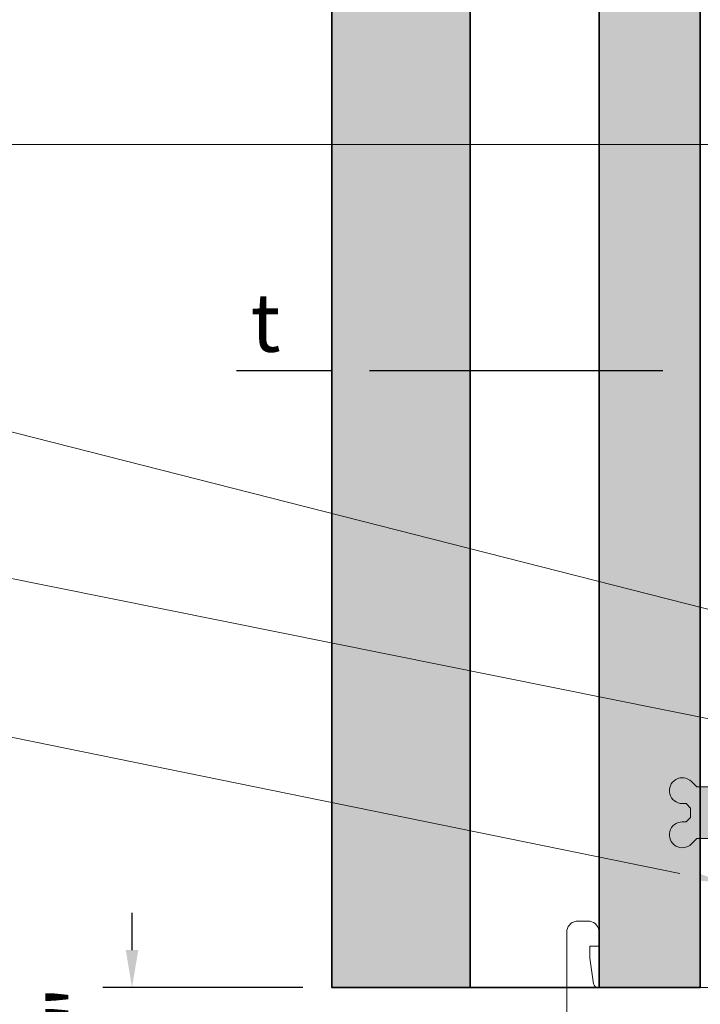
# Model space of a CAD drawing. Units: inches. Extents: x -352 to 522, y -265 to 284.
# Drawn here: x 254 to 257, y 153 to 157 of the extents above; entities that cross this region are included whole.
import ezdxf
from ezdxf import colors
from ezdxf.entities.mleader import LeaderData, LeaderLine
from ezdxf.math import Vec2, Vec3

# ---------------------------------------------------------------- set-up
doc = ezdxf.new("R2010")
doc.units = ezdxf.units.IN
doc.header["$MEASUREMENT"] = 0
doc.linetypes.add('ACAD_ISO02W100', pattern=[15, 12, -3])
doc.linetypes.add('MITTE2', pattern=[28.575000000000003, 19.05, -3.175, 3.175, -3.175])
doc.layers.get('Defpoints').update_dxf_attribs({"lineweight": 0})
for name, color, linetype, lineweight in [('Allface-Accessories', 200, 'Continuous', 9), ('Allface-Alu-Profiles', 7, 'Continuous', 9), ('Allface-Centerlines', 1, 'MITTE2', 9), ('Allface-Dimension', 94, 'Continuous', 9), ('CC-Panel', 32, 'Continuous', 35)]:
    doc.layers.add(name, color=color, linetype=linetype, lineweight=lineweight)
doc.layers.add('Allface-Hidden', color=54, linetype='ACAD_ISO02W100', lineweight=9, plot=False)
doc.styles.add('Allface-dwg', font='arial.ttf')
doc.dimstyles.new('CC ano', dxfattribs={"dimtxt": 0.125, "dimasz": 0.08, "dimexe": 0.0625, "dimexo": 0.0625, "dimgap": 0.04, "dimtad": 1, "dimdec": 4, "dimzin": 3, "dimdsep": 46, "dimlunit": 4, "dimtxsty": 'Allface-dwg', "dimcen": 0, "dimclrd": 256, "dimclre": 256, "dimclrt": 256, "dimazin": 2, "dimtfac": 0.6, "dimtdec": 4, "dimtix": 1, "dimtofl": 0, "dimtmove": 0, "dimatfit": 3, "dimfxl": 1, "dimfrac": 1, "dimtolj": 1, "dimtzin": 0, "dimarcsym": 0})

# ---------------------------------------------------------------- blocks, each defined once
blk = doc.blocks.new('*D176')
at = {"layer": 'Allface-Dimension', "lineweight": -2, "transparency": 16777216}
for p, q in [((254.6268199853017, 152.8605238529795), (254.6268199853017, 153.0205238529795)), ((255.3567113059723, 152.7005238529795), (254.5018199853017, 152.7005238529795)), ((255.3567113059723, 152.3255238529795), (254.5018199853017, 152.3255238529795)), ((254.6268199853017, 152.1655238529795), (254.6268199853017, 152.0055238529795))]:
    blk.add_line(p, q, dxfattribs=at)
at = {"layer": 'Allface-Dimension', "transparency": 16777216}
for points in [[(254.6001533186351, 152.8605238529795), (254.6534866519684, 152.8605238529795), (254.6268199853017, 152.7005238529795)], [(254.6001533186351, 152.1655238529795), (254.6534866519684, 152.1655238529795), (254.6268199853017, 152.3255238529795)]]:
    blk.add_solid(points, dxfattribs=at)
at = {"layer": 'Defpoints', "color": 0, "transparency": 16777216}
for p in [(255.4817113059723, 152.7005238529795), (254.6268199853017, 152.3255238529795), (255.4817113059723, 152.3255238529795)]:
    blk.add_point(p, dxfattribs=at)
at = {"layer": 'Allface-Dimension', "transparency": 16777216, "insert": (254.3935969293672, 152.5130238529794), "char_height": 0.25, "attachment_point": 5, "rotation": 90, "style": 'Allface-dwg'}
blk.add_mtext('\\A1;{\\H0.6x;\\S3#8;}"', dxfattribs=at)
blk = doc.blocks.new('JT4-48x19')
for p, q in [((-3.818802153517012, 0), (-3.818802153517026, 2.199999999999989)), ((-2.818802153517026, 3.199999999999989), (2.818802153517012, 3.200000000000017)), ((3.818802153516998, 0), (3.818802153517012, 2.200000000000017)), ((-3.818802153517012, 0), (3.818802153516998, 0)), ((-2.400000000000034, -0.8201307198850998), (-0.3000000000000398, -0.385517764646238)), ((-2.400000000000034, -0.8201307198850998), (-1.80000000000004, -0.4737205583713546)), ((-1.80000000000004, -1.166540881398873), (-2.400000000000034, -0.8201307198850998)), ((-1.80000000000004, -0.4737205583713546), (-1.80000000000004, -2.842170943040401e-14)), ((-1.80000000000004, -0.4737205583713546), (-0.3000000000000114, -0.3855177646462096)), ((-1.80000000000004, -1.166540881398873), (-0.3000000000000398, -0.385517764646238)), ((1.800000000000011, -1.320130719885043), (1.800000000000011, -2.842170943040401e-14)), ((-2.400000000000034, -2.512951042912647), (2.399999999999977, -1.666540881398845)), ((-1.800000000000026, -2.166540881398845), (-1.80000000000004, -1.166540881398873)), ((-1.80000000000004, -2.166540881398845), (1.799999999999955, -1.320130719885071)), ((-1.80000000000004, -2.859361204426392), (1.799999999999955, -2.01295104291259)), ((1.799999999999955, -1.320130719885043), (2.399999999999977, -1.666540881398845)), ((2.399999999999977, -1.666540881398845), (1.799999999999955, -2.01295104291259)), ((1.799999999999983, -3.01295104291259), (1.799999999999983, -2.01295104291259)), ((-1.80000000000004, -2.166540881398845), (-2.400000000000034, -2.512951042912619)), ((-2.400000000000034, -2.512951042912619), (-1.80000000000004, -2.859361204426392)), ((-1.800000000000011, -3.85936120442642), (-1.800000000000011, -2.859361204426392)), ((-1.80000000000004, -3.859361204426392), (1.799999999999955, -3.012951042912619)), ((2.399999999999977, -3.359361204426392), (1.799999999999955, -3.012951042912619)), ((-2.400000000000034, -4.205771365940194), (2.399999999999977, -3.359361204426392)), ((-2.400000000000006, -4.205771365940194), (-1.800000000000011, -3.85936120442642)), ((-1.800000000000011, -4.552181527453939), (-2.400000000000006, -4.205771365940194)), ((-1.800000000000011, -3.85936120442642), (-0.2999999999999829, -3.43615612366952)), ((-1.80000000000004, -4.552181527453939), (1.799999999999955, -3.705771365940137)), ((1.799999999999955, -3.705771365940137), (2.399999999999977, -3.359361204426392)), ((1.799999999999983, -4.705771365940137), (1.799999999999983, -3.705771365940137)), ((-2.400000000000006, -5.898591688967713), (2.400000000000006, -5.052181527453911)), ((-1.800000000000011, -5.552181527453968), (-1.80000000000004, -4.552181527453968)), ((-1.800000000000011, -5.552181527453939), (1.799999999999983, -4.705771365940137)), ((1.799999999999983, -4.705771365940137), (2.400000000000006, -5.052181527453911)), ((2.400000000000006, -5.052181527453911), (1.799999999999983, -5.398591688967684)), ((-1.800000000000011, -5.552181527453939), (-2.400000000000006, -5.898591688967684)), ((-2.400000000000006, -5.898591688967684), (-1.800000000000011, -6.245001850481458)), ((-1.800000000000011, -6.245001850481486), (1.799999999999983, -5.398591688967684)), ((-1.800000000000011, -7.245001850481486), (-1.80000000000004, -6.245001850481486)), ((-1.800000000000011, -7.245001850481486), (1.799999999999983, -6.398591688967684)), ((1.800000000000011, -6.398591688967684), (1.800000000000011, -5.398591688967684)), ((2.400000000000006, -6.745001850481458), (1.799999999999983, -6.398591688967684)), ((-2.400000000000006, -7.59141201199526), (2.400000000000006, -6.745001850481458)), ((-2.400000000000006, -7.591412011995232), (-1.800000000000011, -7.245001850481486)), ((-1.800000000000011, -7.937822173509034), (1.799999999999983, -7.091412011995232)), ((1.799999999999983, -7.091412011995232), (2.400000000000006, -6.745001850481458)), ((1.800000000000011, -8.091412011995232), (1.800000000000011, -7.091412011995232)), ((-1.800000000000011, -7.937822173509034), (-2.400000000000006, -7.591412011995232)), ((-2.400000000000006, -9.284232335022779), (2.400000000000006, -8.437822173508977)), ((-1.800000000000011, -8.937822173509034), (-1.80000000000004, -7.937822173509034)), ((-1.800000000000011, -8.937822173509005), (1.799999999999983, -8.091412011995232)), ((1.799999999999983, -8.091412011995203), (2.400000000000006, -8.437822173508977)), ((2.400000000000006, -8.437822173508977), (1.799999999999983, -8.784232335022722)), ((-1.800000000000011, -8.937822173508977), (-2.400000000000006, -9.284232335022779)), ((-2.400000000000006, -9.284232335022779), (-1.800000000000011, -9.630642496536524)), ((-1.800000000000011, -9.630642496536524), (1.799999999999983, -8.78423233502275)), ((1.800000000000011, -9.78423233502275), (1.800000000000011, -8.78423233502275)), ((-2.400000000000006, -10.97705265805033), (2.400000000000006, -10.13064249653652)), ((-2.400000000000006, -10.97705265805033), (-1.800000000000011, -10.63064249653655)), ((-1.800000000000011, -10.63064249653655), (-1.80000000000004, -9.630642496536552)), ((-1.800000000000011, -10.63064249653655), (1.799999999999983, -9.784232335022779)), ((-1.800000000000011, -11.32346281956407), (1.799999999999983, -10.4770526580503)), ((2.400000000000006, -10.13064249653652), (1.799999999999983, -9.784232335022779)), ((1.799999999999983, -10.4770526580503), (2.400000000000006, -10.13064249653652)), ((1.800000000000011, -11.4770526580503), (1.800000000000011, -10.4770526580503)), ((-1.800000000000011, -11.32346281956407), (-2.400000000000006, -10.97705265805033)), ((-1.80000000000004, -12.32346281956407), (-1.800000000000011, -11.32346281956407)), ((-1.800000000000011, -12.32346281956407), (1.799999999999983, -11.47705265805027)), ((1.799999999999983, -11.47705265805027), (2.400000000000006, -11.82346281956404)), ((-2.400000000000006, -12.66987298107784), (2.400000000000006, -11.82346281956404)), ((-1.800000000000011, -12.32346281956407), (-2.400000000000006, -12.66987298107782)), ((-2.400000000000006, -12.66987298107782), (-1.800000000000011, -13.01628314259159)), ((-1.800000000000011, -13.01628314259162), (1.799999999999983, -12.16987298107782)), ((2.400000000000006, -11.82346281956404), (1.799999999999983, -12.16987298107782)), ((1.800000000000011, -13.16987298107782), (1.800000000000011, -12.16987298107782)), ((-1.793115429835439, -14.49952375888049), (-1.80000000000004, -13.01628314259162)), ((0, -13.93948822334849), (1.799999999999983, -13.16987298107782)), ((-1.4210854715202e-14, -13.93948822334846), (2.400000000000006, -13.51628314259159)), ((-1.4210854715202e-14, -13.93948822334849), (1.799999999999983, -13.86269330410536)), ((2.400000000000006, -13.51628314259159), (1.799999999999983, -13.16987298107782)), ((1.799999999999983, -13.86269330410536), (2.400000000000006, -13.51628314259159)), ((1.806884570164584, -17.56333517132819), (1.806884570164584, -13.8587184956676)), ((-1.793115429835439, -17.56113549010362), (-1.793115429835439, -14.49952375888049)), ((1.806884570164598, -14.49952375888054), (-1.793115429835439, -14.49952375888049)), ((1.4210854715202e-14, -19.00000000000006), (1.806884570164584, -14.49952375888051)), ((1.4210854715202e-14, -19.00000000000006), (-1.793115429835439, -17.56113549010362)), ((1.4210854715202e-14, -19.00000000000006), (1.806884570164584, -17.56333517132819)), ((0.1129565363606275, -18.68130786029229), (1.806884570164584, -17.3288116010568))]:
    blk.add_line(p, q)
for centre, start, end in [((-2.818802153517026, 2.199999999999989), 90, 180), ((2.818802153517012, 2.200000000000017), 0, 90)]:
    blk.add_arc(centre, 1, start, end)
at = {"layer": 'Allface-Centerlines'}
blk.add_line((-1.4210854715202e-14, -20.00000000000003), (-1.4210854715202e-14, 3.999242307532256), dxfattribs=at)
at = {"layer": 'Allface-Dimension', "style": 'Allface-dwg', "flags": 1}
blk.add_attdef('DIMENSION', (-3.898339525498173, 0.7074344089032536), '', height=1.5, dxfattribs=at)
blk = doc.blocks.new('*U212')
at = {"layer": 'Allface-Alu-Profiles', "lineweight": 0, "transparency": 33554559}
h = blk.add_hatch(color=251, dxfattribs=at)
h.dxf.hatch_style = 1
edge = h.paths.add_edge_path()
edge.add_line((-0.3100131490393405, 1.514807639484347), (-0.3100131490393583, 1.593547639484347))
edge.add_arc((-0.2785171490382226, 1.593547639484347), 0.03149600000113573, 0, 180, ccw=False)
edge.add_line((-0.2470211490370868, 1.593547639484347), (-0.2410695286775084, 1.587642139484346))
edge.add_line((-0.2410695286775084, 1.587642139484346), (-0.2312731490393585, 1.587642139484364))
edge.add_line((-0.2312731490393585, 1.587642139484364), (-0.2115881490393381, 1.607327139484363))
edge.add_line((-0.2115881490393381, 1.607327139484363), (-0.2115881490392493, 1.695909639485472))
edge.add_line((-0.2115881490392493, 1.695909639485472), (-0.2194621490392432, 1.703783639485484))
edge.add_line((-0.2194621490392432, 1.703783639485484), (-0.2950570479048711, 1.703783639485484))
edge.add_line((-0.2950570479048711, 1.703783639485484), (-0.3344270479048372, 1.664413639485482))
edge.add_line((-0.3344270479048372, 1.664413639485482), (-0.4722220479048911, 1.664413639485482))
edge.add_line((-0.4722220479048911, 1.664413639485482), (-0.4954478374738525, 1.687639951050924))
edge.add_arc((-0.5344221490392845, 1.648665639485463), 0.05511800000000863, 45.00000000002082, 270.0012245304487)
edge.add_line((-0.5344209710525316, 1.593547639498043), (-0.5182968582166882, 1.593547639498064))
edge.add_line((-0.5182968582166882, 1.593547639498064), (-0.4986118582166856, 1.573862639485478))
edge.add_line((-0.4986118582166856, 1.573862639485478), (-0.4986118582166856, 1.534492639470636))
edge.add_line((-0.4986118582166856, 1.534492639470636), (-0.5182968582166882, 1.514807639470651))
edge.add_line((-0.5182968582166882, 1.514807639470651), (-0.5344209710525316, 1.514807639470651))
edge.add_arc((-0.5344221490392802, 1.459689639483241), 0.05511799999999809, 89.99877546955584, 314.9999999999839)
edge.add_line((-0.4954478374738525, 1.420715327917792), (-0.4722220479048911, 1.443941639483215))
edge.add_line((-0.4722220479048911, 1.443941639483215), (-0.3344270479048372, 1.443941639483215))
edge.add_line((-0.3344270479048372, 1.443941639483215), (-0.2950570479048711, 1.404571639483231))
edge.add_line((-0.2950570479048711, 1.404571639483231), (-0.2194621490392432, 1.404571639483231))
edge.add_line((-0.2194621490392432, 1.404571639483231), (-0.2115881490392493, 1.412445639483225))
edge.add_line((-0.2115881490392493, 1.412445639483225), (-0.2115881490393381, 1.501028139484335))
edge.add_line((-0.2115881490393381, 1.501028139484335), (-0.2312731490393585, 1.520713139484351))
edge.add_line((-0.2312731490393585, 1.520713139484351), (-0.2410695286775084, 1.520713139484351))
edge.add_line((-0.2410695286775084, 1.520713139484351), (-0.2470211490370868, 1.514807639484347))
edge.add_arc((-0.2785171490382226, 1.514807639484347), 0.03149600000113573, -180, 0, ccw=False)
edge.add_line((-0.3100131490393583, 1.514807639484347), (-0.3100131490393405, 1.593547639484347))
edge.add_line((-0.3100131490393405, 1.593547639484347), (-0.3100131490393405, 1.514807639484347))
h = blk.add_hatch(color=251, dxfattribs=at)
h.dxf.hatch_style = 1
edge = h.paths.add_edge_path()
edge.add_line((-0.3100131490393299, -0.5432922252330763), (-0.3100131490393476, -0.4645522252330765))
edge.add_arc((-0.2785171490382137, -0.4645522252330765), 0.03149600000113395, 0, 180, ccw=False)
edge.add_line((-0.2470211490370797, -0.4645522252330765), (-0.2410695286774978, -0.4704577252330808))
edge.add_line((-0.2410695286774978, -0.4704577252330808), (-0.2312731490393478, -0.4704577252330631))
edge.add_line((-0.2312731490393478, -0.4704577252330631), (-0.211588149039331, -0.4507727252330604))
edge.add_line((-0.211588149039331, -0.4507727252330604), (-0.2115881490392422, -0.3621902252319509))
edge.add_line((-0.2115881490392422, -0.3621902252319509), (-0.2194621490392326, -0.3543162252319427))
edge.add_line((-0.2194621490392326, -0.3543162252319427), (-0.295057047904864, -0.3543162252319427))
edge.add_line((-0.295057047904864, -0.3543162252319427), (-0.3344270479048266, -0.3936862252319409))
edge.add_line((-0.3344270479048266, -0.3936862252319409), (-0.4722220479048804, -0.3936862252319409))
edge.add_line((-0.4722220479048804, -0.3936862252319409), (-0.4954478374738454, -0.3704599136665032))
edge.add_arc((-0.534422149039275, -0.4094342252319626), 0.0551180000000062, 45.00000000002187, 270.0012245304498)
edge.add_line((-0.534420971052521, -0.4645522252193808), (-0.5182968582166776, -0.464552225219363))
edge.add_line((-0.5182968582166776, -0.464552225219363), (-0.4986118582166785, -0.4842372252319493))
edge.add_line((-0.4986118582166785, -0.4842372252319493), (-0.4986118582166785, -0.5236072252467907))
edge.add_line((-0.4986118582166785, -0.5236072252467907), (-0.5182968582166776, -0.543292225246772))
edge.add_line((-0.5182968582166776, -0.543292225246772), (-0.534420971052521, -0.543292225246772))
edge.add_arc((-0.5344221490392713, -0.5984102252341813), 0.05511799999999731, 89.998775469554, 314.999999999982)
edge.add_line((-0.4954478374738454, -0.6373845367996318), (-0.4722220479048804, -0.6141582252342119))
edge.add_line((-0.4722220479048804, -0.6141582252342119), (-0.3344270479048266, -0.6141582252342119))
edge.add_line((-0.3344270479048266, -0.6141582252342119), (-0.295057047904864, -0.6535282252341923))
edge.add_line((-0.295057047904864, -0.6535282252341923), (-0.2194621490392326, -0.6535282252341923))
edge.add_line((-0.2194621490392326, -0.6535282252341923), (-0.2115881490392422, -0.6456542252342019))
edge.add_line((-0.2115881490392422, -0.6456542252342019), (-0.211588149039331, -0.5570717252330923))
edge.add_line((-0.211588149039331, -0.5570717252330923), (-0.2312731490393478, -0.537386725233072))
edge.add_line((-0.2312731490393478, -0.537386725233072), (-0.2410695286774978, -0.537386725233072))
edge.add_line((-0.2410695286774978, -0.537386725233072), (-0.2470211490370797, -0.5432922252330763))
edge.add_arc((-0.2785171490382137, -0.5432922252330763), 0.03149600000113395, -180, 0, ccw=False)
edge.add_line((-0.3100131490393476, -0.5432922252330763), (-0.3100131490393299, -0.4645522252330765))
edge.add_line((-0.3100131490393299, -0.4645522252330765), (-0.3100131490393299, -0.5432922252330763))
for points in [[(-0.2115881490393203, -0.4448672252330774), (-0.2115881490393381, -0.4645522252330765, -0.414213562373095), (-0.219462149039332, -0.4724262252330704), (-0.2430841490370899, -0.4724262252330775, -0.414213562373428), (-0.2509581490370838, -0.4645522252330765), (-0.2509581490370838, -0.4645522252330765, 0.9999999999999999), (-0.3100131490393405, -0.4645522252330765), (-0.3100131490393405, -0.5432922252330763, 0.9999999999999999), (-0.2509581490370838, -0.5432922252330763, -0.414213562373428), (-0.2430841490370899, -0.5354182252330753), (-0.219462149039332, -0.5354182252330824, -0.4142135623732615), (-0.2115881490393381, -0.543292225233087), (-0.2115881490393203, -0.6338432252330741, 0.414213562373095), (-0.1919031490393213, -0.6535282252330732), (-0.1585368291994929, -0.6535282252330732, 0.3853135861202445), (-0.1389495221102184, -0.6358019559420023), (-0.09347814903932239, -0.1023482252330745), (-0.09347814903934015, 0.04332077476692708, -0.414213562373095), (-0.07379314903934109, 0.06300577476692615), (-0.02625689099303408, 0.06300577476692615, -0.3637983619340461), (-0.006873029182175472, 0.04675080775475982), (0.01425749514443986, -0.07266237718859125, 0.3637983619339192), (0.03364135695530202, -0.08891734420076469), (0.05612785096065132, -0.08891734420076469, 0.414213562373095), (0.09549785096064944, -0.04954734420076301), (0.09549785096064944, 0.1338717747669249, 0.414213562373095), (0.05612785096065132, 0.1732417747669266), (-0.05410814903935623, 0.1732417747669266, -0.414213562373195), (-0.09347814903934015, 0.2126117747669247), (-0.09347814903934015, 0.4645797747669262), (-0.06985614903934412, 0.5039497747669244), (-0.06985614903934412, 0.5354457747669215, 0.414213562373095), (-0.0777301490393345, 0.543319774766919, -0.414213562373095), (-0.08560414903932845, 0.5511937747669129), (-0.08560414903932845, 0.6220597747669188), (-0.09347814903934015, 0.6299337747669163), (-0.09347814903934015, 1.570876774766924, -0.414213562373095), (-0.07379314903934109, 1.590561774766927), (-0.02625689099303408, 1.590561774766927, -0.3637983619340461), (-0.006873029182175472, 1.57430680775476), (0.01802745829501085, 1.433588741779088, 0.3637983619340461), (0.037411320105873, 1.417333774766921), (0.05612785096066908, 1.417333774766921, 0.414213562373095), (0.09549785096066721, 1.456703774766923), (0.09549785096064944, 1.669301774766934, 0.414213562373095), (0.05612785096065132, 1.708671774766935), (-0.17221814903934, 1.708671774766935, 0.414213562373095), (-0.2115881490393381, 1.669301774766934), (-0.2115881490393381, 1.59447478692663, -0.4142135623732615), (-0.219462149039332, 1.586600786926629), (-0.2430841490370899, 1.586600786926618, -0.414213562373428), (-0.2509581490370838, 1.594474786926619, 0.9999999999999999), (-0.3100131490393405, 1.594474786926619), (-0.3100131490393405, 1.51573478692662, 0.9999999999999999), (-0.2509581490370838, 1.51573478692662), (-0.2509581490370838, 1.51573478692662, -0.414213562373428), (-0.2430841490370899, 1.523608786926624), (-0.2194621490393498, 1.523608786926614, -0.4142135623732615), (-0.2115881490393559, 1.515734786926612), (-0.2115881490393559, 1.200774786926631, -0.414213562373095), (-0.2312731490393585, 1.181089786926628), (-0.2706431490393388, 1.181089786926628, 0.414213562373095), (-0.2903281490393379, 1.161404786926629), (-0.2903281490393379, 1.122034786926628, 0.414213562373095), (-0.2706431490393388, 1.102349786926629), (-0.2470211490393428, 1.102349786926629), (-0.2115881490393559, 1.05904278692663), (-0.2509581490393398, 0.8858147869266104), (-0.3296981490393396, 0.8070747869266106), (-0.8942664705196339, 0.8070747869265928, -0.362376904361646), (-0.9136328568376957, 0.8232324216236164), (-0.9296994705196386, 0.9330587869265847), (-0.9296994705196386, 0.9842397869265844), (-0.890329470519637, 0.9842397869265844), (-0.890329470519637, 1.043294786926585, 0.3750113389037127), (-0.9296994705196386, 1.090538786926588), (-0.9887544705196003, 1.090538786926588, 0.3750113389037125), (-1.028124470519602, 1.043294786926585), (-1.028124470519602, 0.2047137869265696, 0.414213562373095), (-0.9887544705196003, 0.1653437869265679), (-0.910014470519636, 0.1653437869265857, 0.414213562373095), (-0.890329470519637, 0.1850287869265848), (-0.8903294705196725, 0.6495947869265755, -0.414213562373095), (-0.8509594705196744, 0.6889647869265771), (-0.3296981490393396, 0.6889647869265949), (-0.2509581490393398, 0.6102247869265951), (-0.2115881490393381, 0.2952647869265923)], [(-0.3100131490393405, 1.514807639484347), (-0.3100131490393583, 1.593547639484347, -0.9999999999999999), (-0.2470211490370868, 1.593547639484347), (-0.2410695286775084, 1.587642139484346), (-0.2312731490393585, 1.587642139484364), (-0.2115881490393381, 1.607327139484363), (-0.2115881490392493, 1.695909639485472), (-0.2194621490392432, 1.703783639485484), (-0.2950570479048711, 1.703783639485484), (-0.3344270479048372, 1.664413639485482), (-0.4722220479048911, 1.664413639485482), (-0.4954478374738525, 1.687639951050924, 1.496623073280318), (-0.5344209710525316, 1.593547639498043), (-0.5182968582166882, 1.593547639498064), (-0.4986118582166856, 1.573862639485478), (-0.4986118582166856, 1.534492639470636), (-0.5182968582166882, 1.514807639470651), (-0.5344209710525316, 1.514807639470651, 1.496623073280318), (-0.4954478374738525, 1.420715327917792), (-0.4722220479048911, 1.443941639483215), (-0.3344270479048372, 1.443941639483215), (-0.2950570479048711, 1.404571639483231), (-0.2194621490392432, 1.404571639483231), (-0.2115881490392493, 1.412445639483225), (-0.2115881490393381, 1.501028139484335), (-0.2312731490393585, 1.520713139484351), (-0.2410695286775084, 1.520713139484351), (-0.2470211490370868, 1.514807639484347, -0.9999999999999999), (-0.3100131490393583, 1.514807639484347), (-0.3100131490393405, 1.593547639484347)], [(-0.3100131490393299, -0.5432922252330763), (-0.3100131490393476, -0.4645522252330765, -0.9999999999999999), (-0.2470211490370797, -0.4645522252330765), (-0.2410695286774978, -0.4704577252330808), (-0.2312731490393478, -0.4704577252330631), (-0.211588149039331, -0.4507727252330604), (-0.2115881490392422, -0.3621902252319509), (-0.2194621490392326, -0.3543162252319427), (-0.295057047904864, -0.3543162252319427), (-0.3344270479048266, -0.3936862252319409), (-0.4722220479048804, -0.3936862252319409), (-0.4954478374738454, -0.3704599136665032, 1.496623073280318), (-0.534420971052521, -0.4645522252193808), (-0.5182968582166776, -0.464552225219363), (-0.4986118582166785, -0.4842372252319493), (-0.4986118582166785, -0.5236072252467907), (-0.5182968582166776, -0.543292225246772), (-0.534420971052521, -0.543292225246772, 1.496623073280318), (-0.4954478374738454, -0.6373845367996318), (-0.4722220479048804, -0.6141582252342119), (-0.3344270479048266, -0.6141582252342119), (-0.295057047904864, -0.6535282252341923), (-0.2194621490392326, -0.6535282252341923), (-0.2115881490392422, -0.6456542252342019), (-0.211588149039331, -0.5570717252330923), (-0.2312731490393478, -0.537386725233072), (-0.2410695286774978, -0.537386725233072), (-0.2470211490370797, -0.5432922252330763, -0.9999999999999999), (-0.3100131490393476, -0.5432922252330763), (-0.3100131490393299, -0.4645522252330765)]]:
    blk.add_lwpolyline(points, format="xyb", close=True)
at = {"layer": 'Allface-Accessories', "xscale": 0.03937, "yscale": 0.03937, "zscale": 0.03937, "rotation": 90}
blk.add_blockref('JT4-48x19', (-0.2115881490393559, 1.247580921590911), dxfattribs=at)
blk = doc.blocks.new('*U237')
at = {"transparency": 33554483}
h = blk.add_hatch(color=256, dxfattribs=at)
h.dxf.hatch_style = 1
h.paths.add_polyline_path([(0, -21.24773486339812), (-1.57480299999952, -21.24773486339812), (-1.57480299999952, 1.639238192059565), (0, 1.639238192059565)])
h.paths.add_polyline_path([(-0.4330561122444929, -21.24773486339812), (-0.9842371943849589, -21.24773486339812), (-0.9842371943849589, 1.639238192059565), (-0.4330561122444929, 1.639238192059565)], flags=17)
for points in [[(0, -21.24773486339812), (-1.57480299999952, -21.24773486339812), (-1.57480299999952, 1.639238192059565), (0, 1.639238192059565)], [(-0.4330561122444929, -21.24773486339812), (-0.9842371943849589, -21.24773486339812), (-0.9842371943849589, 1.639238192059565), (-0.4330561122444929, 1.639238192059565)]]:
    blk.add_lwpolyline(points, close=True)
blk = doc.blocks.new('*D239')
at = {"layer": 'Allface-Dimension', "lineweight": -2, "transparency": 16777216}
for p, q in [((255.4817113059722, 155.3735773457052), (255.4817113059722, 155.4612629673198)), ((257.0565143059717, 155.1517629375388), (257.0565143059717, 155.4612629673198)), ((255.4817113059722, 155.3362629673198), (255.073375698878, 155.3362629673198)), ((256.8965143059717, 155.3362629673198), (255.6417113059722, 155.3362629673198))]:
    blk.add_line(p, q, dxfattribs=at)
at = {"layer": 'Allface-Dimension', "transparency": 16777216}
for points in [[(255.6417113059722, 155.3629296339865), (255.6417113059722, 155.3095963006532), (255.4817113059722, 155.3362629673198)], [(256.8965143059717, 155.3629296339865), (256.8965143059717, 155.3095963006532), (257.0565143059717, 155.3362629673198)]]:
    blk.add_solid(points, dxfattribs=at)
at = {"layer": 'Defpoints', "color": 0, "transparency": 16777216}
for p in [(255.4817113059722, 155.3362629673198), (255.4817113059722, 155.2485773457052), (257.0565143059717, 155.0267629375388)]:
    blk.add_point(p, dxfattribs=at)
at = {"layer": 'Allface-Dimension', "transparency": 16777216, "insert": (255.1975435024251, 155.54245669174), "char_height": 0.25, "attachment_point": 5, "style": 'Allface-dwg'}
blk.add_mtext('\\A1;t', dxfattribs=at)

msp = doc.modelspace()

# ---------------------------------------------------------------- linework, layer by layer
at = {"layer": 'Allface-Hidden'}
msp.add_lwpolyline([(250.8801309579821, 156.3027112178945), (271.483255979874, 156.3027112178945), (271.483255979874, 142.9877744051538), (250.8801309579821, 142.9877744051538)], close=True, dxfattribs=at)

# ---------------------------------------------------------------- block references
at = {"layer": 'Allface-Alu-Profiles'}
msp.add_blockref('*U212', (257.5139414770538, 151.8934490660528), dxfattribs=at)
at = {"layer": 'CC-Panel'}
msp.add_blockref('*U237', (257.0565143059717, 173.9482587163775), dxfattribs=at)

# ---------------------------------------------------------------- dimensions: what is measured, and where the dimension line sits
at = {"layer": 'Allface-Dimension'}
dim = msp.add_linear_dim(base=(255.4817113059722, 155.3362629673198), p1=(257.0565143059717, 155.0267629375388), p2=(255.4817113059722, 155.2485773457052), text='t', dimstyle='CC ano', dxfattribs=at)
dim.commit()
dim.dimension.update_dxf_attribs({"geometry": '*D239', "text_midpoint": (255.1975435024251, 155.3362629673198), "dimtype": 160})
dim = msp.add_linear_dim(base=(254.6268199853017, 152.3255238529795), p1=(255.4817113059722, 152.7005238529794), p2=(255.4817113059722, 152.3255238529794), angle=90, dimstyle='CC ano', dxfattribs=at)
dim.commit()
dim.dimension.update_dxf_attribs({"geometry": '*D176', "text_midpoint": (254.3935969293672, 152.5130238529794)})

# ---------------------------------------------------------------- leaders
ml = msp.add_multileader_mtext('Standard', dxfattribs=at)
ml.set_content('9', color=256, style='Allface-dwg')
ml.set_leader_properties(color=256, linetype='ByLayer', lineweight=-1)
ml.build(insert=Vec2(0, 0))
ml.multileader.update_dxf_attribs({"has_text_frame": 1, "dogleg_length": 0.08, "arrow_head_size": 0.18, "scale": 2})
ctx = ml.context
ctx.base_point, ctx.scale, ctx.char_height, ctx.arrow_head_size, ctx.landing_gap_size, ctx.plane_origin = Vec3(253.353090111475, 155.1512266359749), 2, 0.18, 0.18, 0.09, Vec3(258.7964183384038, 159.8128495092793)
notes = []
notes.append((ctx, [(0, (1, 1, 0), (253.8114530036988, 155.1512266359749), (-1, 0), 0.16, [(0, [(258.3337694838237, 153.9997440660506)], 0, [])])]))
ctx.mtext.insert, ctx.mtext.flow_direction = Vec3(253.443090111475, 155.2427614245152), 5
ml = msp.add_multileader_mtext('Standard', dxfattribs=at)
ml.set_content('6', color=256, style='Allface-dwg')
ml.set_leader_properties(color=256, linetype='ByLayer', lineweight=-1)
ml.build(insert=Vec2(0, 0))
ml.multileader.update_dxf_attribs({"has_text_frame": 1, "dogleg_length": 0.08, "arrow_head_size": 0.18, "scale": 2})
ctx = ml.context
ctx.base_point, ctx.scale, ctx.char_height, ctx.arrow_head_size, ctx.landing_gap_size, ctx.plane_origin = Vec3(253.3525989791422, 154.508828999583), 2, 0.18, 0.18, 0.09, Vec3(258.7964183384038, 154.5269714900891)
notes.append((ctx, [(0, (1, 1, 0), (253.8114530036988, 154.508828999583), (-1, 0), 0.16, [(0, [(258.163659027138, 153.6336092813158)], 0, [])])]))
ctx.mtext.insert, ctx.mtext.flow_direction = Vec3(253.4425989791422, 154.6003637881232), 5
ml = msp.add_multileader_mtext('Standard', dxfattribs=at)
ml.set_content('7', color=256, style='Allface-dwg')
ml.set_leader_properties(color=256, linetype='ByLayer', lineweight=-1)
ml.build(insert=Vec2(0, 0))
ml.multileader.update_dxf_attribs({"has_text_frame": 1, "dogleg_length": 0.08, "arrow_head_size": 0.18, "scale": 2})
ctx = ml.context
ctx.base_point, ctx.scale, ctx.char_height, ctx.arrow_head_size, ctx.landing_gap_size, ctx.plane_origin = Vec3(253.3549318577233, 153.8317066955186), 2, 0.18, 0.18, 0.09, Vec3(258.7964183384038, 158.094370794934)
notes.append((ctx, [(0, (1, 1, 0), (253.8114530036988, 153.8317066955186), (-1, 0), 0.16, [(0, [(257.1448733280001, 153.152659970679)], 0, [])])]))
ctx.mtext.insert, ctx.mtext.flow_direction = Vec3(253.4449318577233, 153.9217066955186), 5
for ctx, leaders in notes:
    for number, flags, end, landing, length, lines in leaders:
        leader = LeaderData()
        leader.index, (leader.has_last_leader_line, leader.has_dogleg_vector, leader.attachment_direction) = number, flags
        leader.last_leader_point, leader.dogleg_vector, leader.dogleg_length = Vec3(end), Vec3(landing), length
        for number, points, colour, breaks in lines:
            line = LeaderLine()
            line.index, line.vertices, line.color, line.breaks = number, Vec3.list(points), colors.encode_raw_color(colour), breaks
            leader.lines.append(line)
        ctx.leaders.append(leader)

doc.saveas('drawing.dxf')
